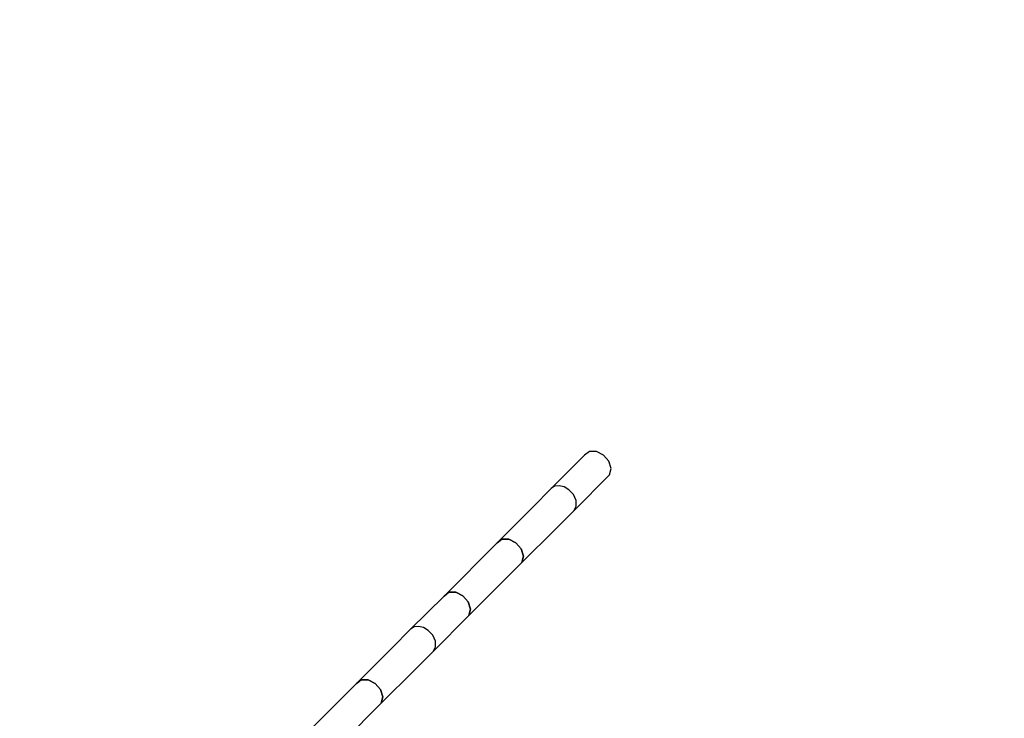
# Model space of a CAD drawing. Units: millimetres. Extents: x -3690 to 14110, y -2992 to 13573.
# Drawn here: x 10478 to 11534, y 10289 to 11037 of the extents above; entities that cross this region are included whole.
import ezdxf

# ---------------------------------------------------------------- set-up
doc = ezdxf.new("R2010")
doc.units = ezdxf.units.MM
doc.layers.add('MEGA JUMBO_RZUT', color=7, linetype='Continuous')
doc.layers.add('PV-37E9', color=7, linetype='Continuous')

# ---------------------------------------------------------------- blocks, each defined once
blk = doc.blocks.new('zw$5411')
at = {"layer": 'MEGA JUMBO_RZUT'}
for p, q in [((-3021, 3747.8), (-3026.3, 3743.8)), ((-3013.6, 3747.9), (-3021, 3747.8)), ((-3006.1, 3744.1), (-3013.6, 3747.9)), ((-3026.3, 3743.8), (-3062.3, 3708.1)), ((-3000.3, 3737.5), (-3006.1, 3744.1)), ((-2998, 3729.7), (-3000.3, 3737.5)), ((-2999.7, 3722.9), (-2998, 3729.7)), ((-3038, 3684.4), (-2999.7, 3722.9)), ((-3062.3, 3708.1), (-3082, 3688.4)), ((-3058.5, 3710.6), (-3062.3, 3708.1)), ((-3053.6, 3711.3), (-3058.5, 3710.6)), ((-3048.3, 3710), (-3053.6, 3711.3)), ((-3043.2, 3707), (-3048.3, 3710)), ((-3038.3, 3701.7), (-3043.2, 3707)), ((-3035.5, 3695.4), (-3038.3, 3701.7)), ((-3035.4, 3689.3), (-3035.5, 3695.4)), ((-3082, 3688.4), (-3120.2, 3649.9)), ((-3057.6, 3664.7), (-3038, 3684.4)), ((-3038, 3684.4), (-3035.4, 3689.3)), ((-3093.6, 3629), (-3057.6, 3664.7)), ((-3120.2, 3649.9), (-3114.9, 3653.9)), ((-3115, 3653.9), (-3120.2, 3649.9)), ((-3107.6, 3654), (-3115, 3653.9)), ((-3114.9, 3653.9), (-3107.5, 3654)), ((-3100, 3650.2), (-3107.6, 3654)), ((-3107.5, 3654), (-3100, 3650.2)), ((-3120.2, 3649.9), (-3177, 3593.1)), ((-3120.2, 3649.9), (-3120.2, 3649.9)), ((-3100, 3650.2), (-3094.2, 3643.6)), ((-3094.3, 3643.5), (-3100, 3650.2)), ((-3092, 3635.8), (-3094.3, 3643.5)), ((-3094.2, 3643.6), (-3091.9, 3635.8)), ((-3093.7, 3629), (-3092, 3635.8)), ((-3091.9, 3635.8), (-3093.6, 3629)), ((-3150.5, 3572.2), (-3093.7, 3629)), ((-3093.7, 3629), (-3093.6, 3629)), ((-3177, 3593.1), (-3213.1, 3557.4)), ((-3177, 3593.1), (-3171.8, 3597.1)), ((-3171.8, 3597.1), (-3177, 3593.1)), ((-3171.8, 3597.1), (-3164.4, 3597.2)), ((-3164.4, 3597.2), (-3171.8, 3597.1)), ((-3164.4, 3597.2), (-3156.8, 3593.4)), ((-3156.8, 3593.4), (-3164.4, 3597.2)), ((-3156.8, 3593.4), (-3151.1, 3586.7)), ((-3151.1, 3586.7), (-3156.8, 3593.4)), ((-3151.1, 3586.7), (-3148.8, 3579)), ((-3148.8, 3579), (-3151.1, 3586.7)), ((-3148.8, 3579), (-3150.5, 3572.2)), ((-3150.5, 3572.2), (-3148.8, 3579)), ((-3188.7, 3533.7), (-3150.5, 3572.2)), ((-3213.1, 3557.4), (-3232.7, 3537.7)), ((-3209.2, 3559.9), (-3213.1, 3557.4)), ((-3204.3, 3560.5), (-3209.2, 3559.9)), ((-3199, 3559.3), (-3204.3, 3560.5)), ((-3193.9, 3556.3), (-3199, 3559.3)), ((-3189, 3551), (-3193.9, 3556.3)), ((-3186.2, 3544.7), (-3189, 3551)), ((-3232.7, 3537.7), (-3270.9, 3499.2)), ((-3188.7, 3533.7), (-3186.1, 3538.6)), ((-3186.1, 3538.6), (-3186.2, 3544.7)), ((-3208.3, 3514), (-3188.7, 3533.7)), ((-3244.4, 3478.3), (-3208.3, 3514)), ((-3271, 3499.2), (-3325.2, 3445)), ((-3265.7, 3503.2), (-3271, 3499.2)), ((-3270.9, 3499.2), (-3265.7, 3503.2)), ((-3270.9, 3499.2), (-3270.9, 3499.2)), ((-3265.7, 3503.2), (-3258.3, 3503.3)), ((-3258.3, 3503.3), (-3265.7, 3503.2)), ((-3258.3, 3503.3), (-3250.7, 3499.5)), ((-3250.7, 3499.5), (-3258.3, 3503.3)), ((-3250.7, 3499.5), (-3245, 3492.8)), ((-3245, 3492.8), (-3250.7, 3499.5)), ((-3245, 3492.8), (-3242.7, 3485.1)), ((-3242.7, 3485.1), (-3245, 3492.8)), ((-3242.7, 3485.1), (-3244.4, 3478.3)), ((-3244.4, 3478.3), (-3242.7, 3485.1)), ((-3301.2, 3421.5), (-3244.4, 3478.3)), ((-3244.4, 3478.3), (-3244.4, 3478.3))]:
    blk.add_line(p, q, dxfattribs=at)
blk.add_circle((-6746.4, 0), 6746.4, dxfattribs=at)

msp = doc.modelspace()

# ---------------------------------------------------------------- linework, layer by layer
at = {"layer": 'PV-37E9'}
msp.add_circle((7363.7, 6826.7), 6746.4, dxfattribs=at)

# ---------------------------------------------------------------- block references
msp.add_blockref('zw$5411', (14110.1, 6826.7))

doc.saveas('drawing.dxf')
